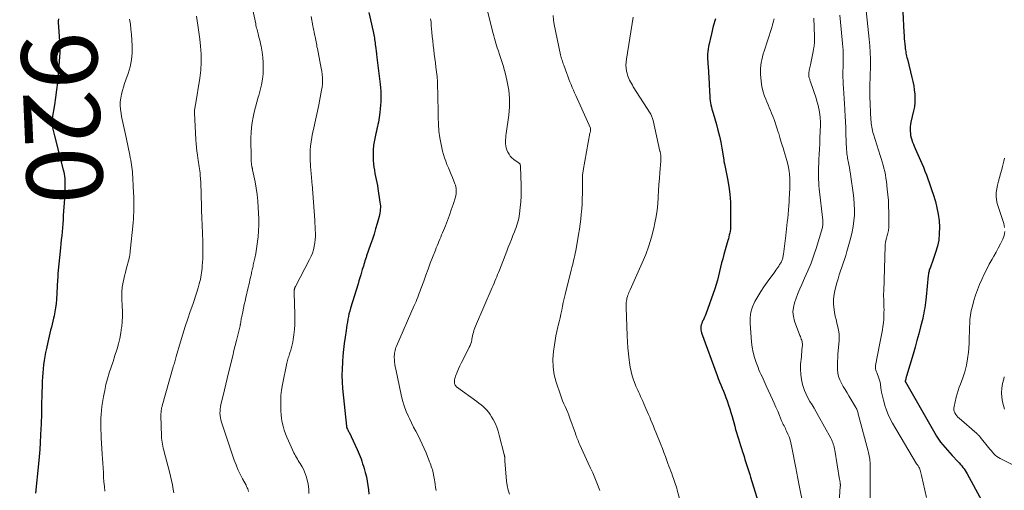
# Model space of a CAD drawing. Units: feet. Extents: x 1899374 to 1900024, y 520000 to 525000.
# Drawn here: x 1899480 to 1899740, y 521689 to 521813 of the extents above; entities that cross this region are included whole.
import ezdxf
from ezdxf.enums import TextEntityAlignment as Align

# ---------------------------------------------------------------- set-up
doc = ezdxf.new("R2010")
doc.units = ezdxf.units.FT
doc.header["$LTSCALE"] = 100
doc.header["$MEASUREMENT"] = 0
for name, color, linetype, lineweight in [('CONTOUR INDEX', 32, 'Continuous', 25), ('CONTOUR INDEX LABEL', 7, 'Continuous', 15), ('CONTOUR INTERMEDIATE', 40, 'Continuous', 15)]:
    doc.layers.add(name, color=color, linetype=linetype, lineweight=lineweight)
doc.styles.add('slant', font='romans.shx', dxfattribs={"oblique": 14.999978})

msp = doc.modelspace()

# ---------------------------------------------------------------- linework, layer by layer
at = {"layer": 'CONTOUR INDEX', "flags": 128}
for points, elevation in [([(1899572.54, 521815.18), (1899573.65, 521810.13), (1899573.74, 521809.7), (1899573.83, 521809.28), (1899573.91, 521808.85), (1899574, 521808.42), (1899574.07, 521807.99), (1899574.14, 521807.56), (1899574.21, 521807.13), (1899574.26, 521806.7), (1899574.38, 521805.75), (1899574.42, 521805.44), (1899574.46, 521805.12), (1899574.5, 521804.81), (1899574.53, 521804.5), (1899574.57, 521804.19), (1899574.61, 521803.87), (1899574.65, 521803.56), (1899574.69, 521803.25), (1899575.53, 521796.24), (1899575.62, 521795.31), (1899575.69, 521794.39), (1899575.72, 521793.46), (1899575.73, 521792.53), (1899575.7, 521791.6), (1899575.65, 521790.67), (1899575.58, 521789.75), (1899575.48, 521788.82), (1899575.39, 521788.05), (1899575.3, 521787.44), (1899575.21, 521786.83), (1899575.09, 521786.23), (1899574.95, 521785.64), (1899574.81, 521785.04), (1899574.68, 521784.44), (1899574.54, 521783.84), (1899574.41, 521783.24), (1899574.03, 521781.46), (1899573.8, 521780.15), (1899573.66, 521778.83), (1899573.65, 521777.51), (1899573.71, 521776.18), (1899573.8, 521775.15), (1899573.89, 521774.33), (1899574.01, 521773.52), (1899574.15, 521772.71), (1899574.32, 521771.91), (1899574.5, 521771.11), (1899574.67, 521770.3), (1899574.81, 521769.5), (1899574.94, 521768.69), (1899575.49, 521765.08), (1899575.55, 521764.61), (1899575.59, 521764.14), (1899575.59, 521763.67), (1899575.58, 521763.19), (1899575.53, 521762.72), (1899575.47, 521762.25), (1899575.37, 521761.79), (1899575.26, 521761.33), (1899574.73, 521759.47), (1899574.33, 521758.08), (1899573.91, 521756.7), (1899573.47, 521755.33), (1899573, 521753.97), (1899571.96, 521750.98), (1899571.81, 521750.53), (1899571.66, 521750.07), (1899571.51, 521749.62), (1899571.38, 521749.16), (1899571.24, 521748.71), (1899571.11, 521748.25), (1899570.97, 521747.79), (1899570.83, 521747.34), (1899570.64, 521746.69), (1899570.4, 521745.91), (1899570.17, 521745.13), (1899569.93, 521744.35), (1899569.69, 521743.57), (1899567.71, 521737.12), (1899567.5, 521736.4), (1899567.31, 521735.68), (1899567.15, 521734.95), (1899567.01, 521734.21), (1899566.88, 521733.48), (1899566.76, 521732.74), (1899566.65, 521732), (1899566.54, 521731.26), (1899566.29, 521729.49), (1899566.08, 521727.87), (1899565.88, 521726.24), (1899565.72, 521724.61), (1899565.58, 521722.97), (1899565.57, 521722.83), (1899565.48, 521721.12), (1899565.45, 521719.41), (1899565.51, 521717.7), (1899565.64, 521716), (1899566.61, 521706.06), (1899566.62, 521705.99), (1899566.63, 521705.92), (1899566.64, 521705.85), (1899566.66, 521705.78), (1899566.68, 521705.71), (1899566.71, 521705.64), (1899566.74, 521705.58), (1899566.77, 521705.51), (1899566.91, 521705.23), (1899567.02, 521705.03), (1899567.12, 521704.82), (1899567.22, 521704.61), (1899567.32, 521704.4), (1899569.46, 521699.85), (1899569.73, 521699.24), (1899570, 521698.63), (1899570.24, 521698.01), (1899570.48, 521697.39), (1899570.7, 521696.76), (1899570.91, 521696.13), (1899571.11, 521695.49), (1899571.3, 521694.85), (1899571.61, 521693.76), (1899571.89, 521692.65), (1899572.14, 521691.53), (1899572.32, 521690.4), (1899572.46, 521689.26), (1899572.54, 521688.11)], 900), ([(1899713.43, 521815.34), (1899713.72, 521809.83), (1899713.77, 521809.06), (1899713.82, 521808.29), (1899713.88, 521807.52), (1899713.95, 521806.76), (1899714.02, 521806.03), (1899714.06, 521805.63), (1899714.12, 521805.23), (1899714.19, 521804.83), (1899714.26, 521804.43), (1899714.35, 521804.03), (1899714.44, 521803.63), (1899714.53, 521803.24), (1899714.63, 521802.84), (1899715.85, 521798.03), (1899716.1, 521796.94), (1899716.31, 521795.84), (1899716.47, 521794.74), (1899716.59, 521793.63), (1899716.63, 521792.51), (1899716.61, 521791.4), (1899716.48, 521790.3), (1899716.28, 521789.21), (1899715.59, 521786.2), (1899715.48, 521785.61), (1899715.41, 521785.03), (1899715.37, 521784.44), (1899715.37, 521783.85), (1899715.42, 521783.26), (1899715.5, 521782.68), (1899715.64, 521782.11), (1899715.81, 521781.55), (1899715.82, 521781.53), (1899716.03, 521780.96), (1899716.24, 521780.4), (1899716.47, 521779.84), (1899716.71, 521779.29), (1899718.45, 521775.31), (1899718.87, 521774.32), (1899719.28, 521773.32), (1899719.67, 521772.31), (1899720.05, 521771.3), (1899720.41, 521770.28), (1899720.76, 521769.25), (1899721.1, 521768.23), (1899721.42, 521767.2), (1899722.02, 521765.25), (1899722.45, 521763.59), (1899722.79, 521761.92), (1899723, 521760.23), (1899723.11, 521758.52), (1899723.07, 521756.82), (1899722.9, 521755.13), (1899722.55, 521753.48), (1899722.09, 521751.84), (1899721.1, 521748.97), (1899721.01, 521748.72), (1899720.92, 521748.46), (1899720.82, 521748.22), (1899720.71, 521747.97), (1899720.61, 521747.72), (1899720.51, 521747.47), (1899720.43, 521747.22), (1899720.36, 521746.96), (1899720.35, 521746.93), (1899720.29, 521746.65), (1899720.23, 521746.37), (1899720.19, 521746.09), (1899720.15, 521745.81), (1899719.57, 521740.11), (1899719.49, 521739.39), (1899719.41, 521738.68), (1899719.32, 521737.96), (1899719.22, 521737.25), (1899719.11, 521736.54), (1899718.99, 521735.83), (1899718.84, 521735.13), (1899718.68, 521734.43), (1899718.12, 521732.22), (1899717.66, 521730.42), (1899717.17, 521728.62), (1899716.67, 521726.83), (1899716.15, 521725.04), (1899714.42, 521719.25), (1899714.36, 521719.06), (1899714.3, 521718.86), (1899714.25, 521718.66), (1899714.2, 521718.46), (1899714.12, 521718.11), (1899714.11, 521718.09), (1899714.11, 521718.07), (1899714.1, 521718.05), (1899714.09, 521718.03), (1899714.07, 521717.95), (1899714.07, 521717.93), (1899714.06, 521717.91), (1899714.06, 521717.89), (1899714.06, 521717.87), (1899714.08, 521717.79), (1899714.08, 521717.77), (1899714.09, 521717.75), (1899714.09, 521717.73), (1899714.1, 521717.72), (1899721.86, 521704.17), (1899722.35, 521703.37), (1899722.86, 521702.58), (1899723.4, 521701.82), (1899723.97, 521701.08), (1899724.57, 521700.36), (1899725.19, 521699.65), (1899725.82, 521698.96), (1899726.46, 521698.28), (1899727.98, 521696.71), (1899728.33, 521696.34), (1899728.66, 521695.95), (1899728.99, 521695.56), (1899729.3, 521695.15), (1899729.6, 521694.73), (1899729.88, 521694.3), (1899730.15, 521693.86), (1899730.41, 521693.42), (1899734.2, 521686.49)], 860), ([(1899490.64, 521813.43), (1899490.62, 521812.82), (1899490.62, 521812.21), (1899490.65, 521811.6), (1899490.69, 521810.99), (1899490.74, 521810.38), (1899490.78, 521809.77), (1899490.83, 521809.16), (1899490.88, 521808.55), (1899490.94, 521807.67), (1899490.99, 521806.62), (1899491.01, 521805.57), (1899490.98, 521804.52), (1899490.93, 521803.47), (1899490.56, 521798.63), (1899490.38, 521796.67), (1899490.17, 521794.71), (1899489.91, 521792.76), (1899489.62, 521790.81), (1899489.03, 521787.28), (1899489, 521787.1), (1899488.98, 521786.92), (1899488.96, 521786.75), (1899488.94, 521786.57), (1899488.92, 521786.39), (1899488.92, 521786.21), (1899488.92, 521786.03), (1899488.93, 521785.86), (1899488.97, 521785.44), (1899489.02, 521785.09), (1899489.07, 521784.73), (1899489.14, 521784.38), (1899489.22, 521784.03), (1899489.31, 521783.68), (1899489.4, 521783.33), (1899489.49, 521782.98), (1899489.58, 521782.63), (1899491.91, 521773.63), (1899492.04, 521773.07), (1899492.15, 521772.5), (1899492.24, 521771.93), (1899492.31, 521771.35), (1899492.35, 521770.77), (1899492.38, 521770.19), (1899492.38, 521769.61), (1899492.37, 521769.03), (1899492.36, 521768.82), (1899492.32, 521768.13), (1899492.29, 521767.44), (1899492.25, 521766.75), (1899492.21, 521766.06), (1899491.93, 521761.56), (1899491.86, 521760.5), (1899491.79, 521759.44), (1899491.7, 521758.38), (1899491.61, 521757.33), (1899491.51, 521756.27), (1899491.4, 521755.22), (1899491.3, 521754.16), (1899491.19, 521753.1), (1899490.49, 521746.27), (1899490.48, 521746.21), (1899490.48, 521746.15), (1899490.47, 521746.09), (1899490.47, 521746.02), (1899490.46, 521745.95), (1899490.46, 521745.9), (1899490.46, 521745.84), (1899490.46, 521745.78), (1899490.46, 521745.73), (1899490.46, 521745.67), (1899490.46, 521745.61), (1899490.46, 521745.56), (1899490.45, 521745.34), (1899490.45, 521745.17), (1899490.45, 521745), (1899490.44, 521744.83), (1899490.43, 521744.66), (1899490.13, 521739.47), (1899490.04, 521738.37), (1899489.91, 521737.27), (1899489.73, 521736.19), (1899489.51, 521735.1), (1899489.38, 521734.54), (1899489.19, 521733.74), (1899489, 521732.94), (1899488.8, 521732.15), (1899488.59, 521731.36), (1899488.38, 521730.56), (1899488.19, 521729.77), (1899488, 521728.97), (1899487.83, 521728.17), (1899487.48, 521726.52), (1899487.26, 521725.46), (1899487.07, 521724.39), (1899486.89, 521723.31), (1899486.74, 521722.23), (1899486.61, 521721.15), (1899486.51, 521720.07), (1899486.43, 521718.98), (1899486.38, 521717.9), (1899486.25, 521713.59), (1899486.22, 521712.57), (1899486.19, 521711.55), (1899486.18, 521710.53), (1899486.16, 521709.51), (1899486.15, 521708.49), (1899486.12, 521707.47), (1899486.09, 521706.46), (1899486.04, 521705.44), (1899485.96, 521703.66), (1899485.85, 521701.75), (1899485.72, 521699.85), (1899485.57, 521697.95), (1899485.39, 521696.05), (1899484.63, 521688.35)], 920), ([(1899663.98, 521813.49), (1899663.44, 521811.52), (1899662.94, 521809.53), (1899662.17, 521806.15), (1899662.04, 521805.5), (1899661.95, 521804.85), (1899661.92, 521804.19), (1899661.91, 521803.53), (1899661.94, 521802.87), (1899661.96, 521802.21), (1899662, 521801.55), (1899662.04, 521800.89), (1899662.33, 521796.39), (1899662.38, 521795.63), (1899662.42, 521794.88), (1899662.45, 521794.13), (1899662.48, 521793.37), (1899662.49, 521793), (1899662.53, 521792.43), (1899662.59, 521791.87), (1899662.67, 521791.31), (1899662.79, 521790.75), (1899662.92, 521790.19), (1899663.06, 521789.64), (1899663.21, 521789.09), (1899663.37, 521788.55), (1899664.24, 521785.64), (1899664.67, 521784.09), (1899665.07, 521782.53), (1899665.4, 521780.96), (1899665.68, 521779.37), (1899666.18, 521776.31), (1899666.19, 521776.25), (1899666.19, 521776.19), (1899666.2, 521776.13), (1899666.21, 521776.06), (1899666.21, 521776), (1899666.22, 521775.94), (1899666.23, 521775.88), (1899666.24, 521775.82), (1899666.25, 521775.76), (1899666.26, 521775.69), (1899666.27, 521775.62), (1899666.29, 521775.56), (1899666.31, 521775.49), (1899666.33, 521775.42), (1899666.34, 521775.36), (1899666.36, 521775.29), (1899666.37, 521775.22), (1899667.19, 521771.29), (1899667.54, 521769.25), (1899667.81, 521767.2), (1899667.95, 521765.14), (1899668.01, 521763.07), (1899668, 521759.01), (1899667.98, 521758.5), (1899667.94, 521757.98), (1899667.87, 521757.48), (1899667.77, 521756.97), (1899667.65, 521756.47), (1899667.53, 521755.97), (1899667.4, 521755.47), (1899667.26, 521754.97), (1899666.23, 521751.34), (1899665.91, 521750.2), (1899665.62, 521749.07), (1899665.34, 521747.93), (1899665.08, 521746.78), (1899664.81, 521745.64), (1899664.51, 521744.51), (1899664.16, 521743.39), (1899663.8, 521742.28), (1899661.43, 521735.56), (1899661.28, 521735.15), (1899661.11, 521734.74), (1899660.92, 521734.34), (1899660.73, 521733.94), (1899660.71, 521733.92), (1899660.53, 521733.53), (1899660.38, 521733.14), (1899660.26, 521732.73), (1899660.17, 521732.31), (1899660.13, 521731.89), (1899660.14, 521731.47), (1899660.21, 521731.06), (1899660.33, 521730.65), (1899664.44, 521719.4), (1899664.76, 521718.56), (1899665.08, 521717.72), (1899665.42, 521716.89), (1899665.76, 521716.06), (1899666.1, 521715.22), (1899666.44, 521714.39), (1899666.75, 521713.55), (1899667.06, 521712.71), (1899667.14, 521712.48), (1899667.47, 521711.52), (1899667.79, 521710.56), (1899668.09, 521709.59), (1899668.37, 521708.61), (1899669.09, 521706.02), (1899669.33, 521705.18), (1899669.58, 521704.33), (1899669.83, 521703.48), (1899670.09, 521702.64), (1899670.35, 521701.8), (1899670.62, 521700.96), (1899670.88, 521700.11), (1899671.14, 521699.27), (1899671.3, 521698.79), (1899671.54, 521698.01), (1899671.79, 521697.23), (1899672.04, 521696.44), (1899672.29, 521695.66), (1899672.54, 521694.88), (1899672.79, 521694.1), (1899673.03, 521693.31), (1899673.27, 521692.53), (1899675.23, 521686.02)], 880)]:
    msp.add_lwpolyline(points, dxfattribs=dict(at, elevation=elevation))
at = {"layer": 'CONTOUR INTERMEDIATE', "flags": 128}
for points, elevation in [([(1899601.71, 521824.12), (1899605.21, 521810.21), (1899605.37, 521809.58), (1899605.54, 521808.95), (1899605.71, 521808.32), (1899605.88, 521807.69), (1899606.05, 521807.06), (1899606.24, 521806.44), (1899606.44, 521805.81), (1899606.64, 521805.2), (1899607.12, 521803.82), (1899607.55, 521802.5), (1899607.95, 521801.18), (1899608.32, 521799.85), (1899608.66, 521798.52), (1899609.07, 521796.84), (1899609.47, 521794.65), (1899609.69, 521792.45), (1899609.67, 521790.24), (1899609.48, 521788.03), (1899608.79, 521783.2), (1899608.72, 521782.66), (1899608.66, 521782.11), (1899608.62, 521781.56), (1899608.58, 521781.01), (1899608.6, 521780.46), (1899608.66, 521779.93), (1899608.8, 521779.41), (1899608.98, 521778.9), (1899609.26, 521778.27), (1899609.54, 521777.75), (1899609.86, 521777.28), (1899610.26, 521776.85), (1899610.7, 521776.47), (1899611.27, 521776.04), (1899611.47, 521775.9), (1899611.66, 521775.77), (1899611.86, 521775.64), (1899612.06, 521775.51), (1899612.19, 521775.43), (1899612.31, 521775.34), (1899612.4, 521775.23), (1899612.46, 521775.1), (1899612.5, 521774.96), (1899612.54, 521774.69), (1899612.54, 521774.67), (1899612.54, 521774.65), (1899612.54, 521774.62), (1899612.55, 521774.6), (1899612.55, 521774.5), (1899612.55, 521774.47), (1899612.55, 521774.45), (1899612.55, 521774.42), (1899612.55, 521774.4), (1899612.74, 521769.63), (1899612.77, 521768.15), (1899612.74, 521766.67), (1899612.65, 521765.19), (1899612.5, 521763.72), (1899612.29, 521762), (1899612.2, 521761.39), (1899612.09, 521760.79), (1899611.94, 521760.19), (1899611.78, 521759.6), (1899611.59, 521759.01), (1899611.39, 521758.43), (1899611.18, 521757.85), (1899610.96, 521757.28), (1899610.58, 521756.33), (1899610.16, 521755.29), (1899609.74, 521754.25), (1899609.33, 521753.2), (1899608.92, 521752.15), (1899606.98, 521747.17), (1899606.75, 521746.59), (1899606.52, 521746.01), (1899606.29, 521745.44), (1899606.06, 521744.86), (1899605.82, 521744.29), (1899605.58, 521743.71), (1899605.34, 521743.14), (1899605.09, 521742.57), (1899600.69, 521732.39), (1899600.52, 521731.98), (1899600.37, 521731.56), (1899600.24, 521731.14), (1899600.12, 521730.71), (1899600.02, 521730.27), (1899599.92, 521729.84), (1899599.83, 521729.4), (1899599.75, 521728.96), (1899599.72, 521728.81), (1899599.6, 521728.3), (1899599.46, 521727.8), (1899599.27, 521727.32), (1899599.05, 521726.85), (1899597.41, 521723.64), (1899596.99, 521722.81), (1899596.59, 521721.98), (1899596.21, 521721.14), (1899595.85, 521720.28), (1899595.41, 521719.24), (1899595.3, 521718.9), (1899595.21, 521718.56), (1899595.17, 521718.21), (1899595.15, 521717.85), (1899595.17, 521717.43), (1899595.18, 521717.28), (1899595.21, 521717.14), (1899595.26, 521717), (1899595.32, 521716.86), (1899595.41, 521716.74), (1899595.5, 521716.62), (1899595.6, 521716.52), (1899595.72, 521716.42), (1899601.05, 521712.5), (1899601.61, 521712.08), (1899602.16, 521711.63), (1899602.7, 521711.18), (1899603.23, 521710.7), (1899603.72, 521710.2), (1899604.17, 521709.67), (1899604.58, 521709.1), (1899604.95, 521708.5), (1899605.34, 521707.79), (1899605.84, 521706.8), (1899606.29, 521705.78), (1899606.66, 521704.74), (1899606.97, 521703.67), (1899608.26, 521698.55), (1899608.29, 521698.44), (1899608.31, 521698.34), (1899608.34, 521698.23), (1899608.36, 521698.12), (1899608.36, 521698.1), (1899608.38, 521698), (1899608.4, 521697.91), (1899608.41, 521697.82), (1899608.42, 521697.73), (1899608.42, 521697.63), (1899608.43, 521697.54), (1899608.42, 521697.45), (1899608.42, 521697.35), (1899608.42, 521697.31), (1899608.41, 521697.2), (1899608.41, 521697.09), (1899608.41, 521696.98), (1899608.42, 521696.86), (1899608.9, 521691.51), (1899609.07, 521690.33), (1899609.32, 521689.18), (1899609.68, 521688.05)], 892), ([(1899703.08, 521822.38), (1899704.57, 521808.1), (1899704.72, 521806.34), (1899704.83, 521804.59), (1899704.87, 521802.82), (1899704.87, 521801.06), (1899704.82, 521798.24), (1899704.81, 521797.89), (1899704.8, 521797.53), (1899704.78, 521797.18), (1899704.76, 521796.82), (1899704.74, 521796.47), (1899704.72, 521796.12), (1899704.72, 521795.76), (1899704.72, 521795.41), (1899704.72, 521795.09), (1899704.73, 521794.57), (1899704.74, 521794.05), (1899704.76, 521793.54), (1899704.77, 521793.02), (1899705.02, 521786.87), (1899705.05, 521786.38), (1899705.09, 521785.9), (1899705.15, 521785.42), (1899705.22, 521784.93), (1899705.31, 521784.46), (1899705.41, 521783.98), (1899705.54, 521783.51), (1899705.68, 521783.04), (1899707.5, 521777.43), (1899707.76, 521776.59), (1899708.01, 521775.75), (1899708.25, 521774.9), (1899708.47, 521774.05), (1899708.67, 521773.19), (1899708.84, 521772.33), (1899708.98, 521771.47), (1899709.1, 521770.6), (1899709.34, 521768.54), (1899709.5, 521767.02), (1899709.62, 521765.51), (1899709.7, 521763.98), (1899709.75, 521762.46), (1899709.78, 521760.32), (1899709.78, 521759.87), (1899709.78, 521759.41), (1899709.76, 521758.96), (1899709.73, 521758.5), (1899709.71, 521758.27), (1899709.68, 521757.94), (1899709.63, 521757.6), (1899709.57, 521757.27), (1899709.49, 521756.94), (1899709.41, 521756.61), (1899709.32, 521756.28), (1899709.23, 521755.96), (1899709.14, 521755.63), (1899709.06, 521755.36), (1899708.95, 521754.9), (1899708.86, 521754.43), (1899708.81, 521753.96), (1899708.78, 521753.48), (1899708.39, 521741.66), (1899708.38, 521740.96), (1899708.38, 521740.26), (1899708.39, 521739.56), (1899708.42, 521738.86), (1899708.42, 521738.83), (1899708.46, 521738.12), (1899708.47, 521737.41), (1899708.48, 521736.69), (1899708.47, 521735.98), (1899708.44, 521735.06), (1899708.39, 521734.15), (1899708.31, 521733.25), (1899708.19, 521732.35), (1899708.04, 521731.45), (1899707.86, 521730.56), (1899707.68, 521729.67), (1899707.51, 521728.77), (1899707.34, 521727.88), (1899706.25, 521722.06), (1899706.21, 521721.75), (1899706.21, 521721.44), (1899706.26, 521721.13), (1899706.33, 521720.82), (1899706.43, 521720.52), (1899706.54, 521720.21), (1899706.65, 521719.91), (1899706.77, 521719.62), (1899706.95, 521719.18), (1899707.14, 521718.66), (1899707.3, 521718.13), (1899707.43, 521717.59), (1899707.52, 521717.04), (1899707.67, 521716.04), (1899707.84, 521714.99), (1899708.05, 521713.94), (1899708.3, 521712.91), (1899708.58, 521711.88), (1899708.7, 521711.47), (1899709.11, 521710.26), (1899709.58, 521709.08), (1899710.13, 521707.93), (1899710.74, 521706.81), (1899717.08, 521696.13), (1899717.13, 521696.04), (1899717.18, 521695.96), (1899717.23, 521695.87), (1899717.29, 521695.79), (1899717.39, 521695.62), (1899717.45, 521695.55), (1899717.6, 521695.35), (1899717.67, 521695.25), (1899717.73, 521695.14), (1899717.78, 521695.03), (1899717.82, 521694.92), (1899717.98, 521694.44), (1899718.09, 521694.08), (1899718.19, 521693.72), (1899718.29, 521693.36), (1899718.38, 521692.99), (1899719.68, 521687.21)], 864), ([(1899541.68, 521817), (1899542.69, 521812.15), (1899542.77, 521811.77), (1899542.86, 521811.39), (1899542.95, 521811), (1899543.04, 521810.62), (1899543.14, 521810.24), (1899543.24, 521809.86), (1899543.34, 521809.48), (1899543.44, 521809.1), (1899543.56, 521808.67), (1899543.71, 521808.07), (1899543.85, 521807.47), (1899543.98, 521806.86), (1899544.1, 521806.25), (1899544.38, 521804.7), (1899544.58, 521803.31), (1899544.7, 521801.92), (1899544.71, 521800.53), (1899544.65, 521799.13), (1899544.64, 521798.99), (1899544.47, 521797.53), (1899544.24, 521796.08), (1899543.91, 521794.65), (1899543.52, 521793.23), (1899543.38, 521792.77), (1899542.99, 521791.46), (1899542.62, 521790.15), (1899542.3, 521788.83), (1899541.99, 521787.5), (1899541.74, 521786.17), (1899541.56, 521784.82), (1899541.47, 521783.47), (1899541.44, 521782.12), (1899541.51, 521776.51), (1899541.52, 521776.15), (1899541.54, 521775.78), (1899541.58, 521775.42), (1899541.62, 521775.05), (1899541.7, 521774.55), (1899541.71, 521774.44), (1899541.73, 521774.33), (1899541.76, 521774.22), (1899541.78, 521774.11), (1899541.81, 521773.99), (1899541.83, 521773.88), (1899541.86, 521773.77), (1899541.88, 521773.66), (1899542.53, 521770.51), (1899542.83, 521768.81), (1899543.09, 521767.11), (1899543.27, 521765.4), (1899543.39, 521763.68), (1899543.47, 521762.25), (1899543.51, 521760.68), (1899543.51, 521759.11), (1899543.44, 521757.54), (1899543.32, 521755.97), (1899543.26, 521755.34), (1899543.11, 521754.09), (1899542.94, 521752.84), (1899542.72, 521751.6), (1899542.46, 521750.37), (1899542.06, 521748.56), (1899541.99, 521748.23), (1899541.92, 521747.9), (1899541.84, 521747.57), (1899541.77, 521747.24), (1899541.69, 521746.91), (1899541.62, 521746.58), (1899541.55, 521746.25), (1899541.48, 521745.92), (1899541.34, 521745.27), (1899541.19, 521744.61), (1899541.05, 521743.95), (1899540.9, 521743.3), (1899540.75, 521742.64), (1899540.12, 521739.95), (1899539.91, 521739.02), (1899539.69, 521738.08), (1899539.49, 521737.15), (1899539.28, 521736.21), (1899539, 521734.93), (1899538.94, 521734.63), (1899538.89, 521734.33), (1899538.84, 521734.04), (1899538.79, 521733.74), (1899538.74, 521733.35), (1899538.73, 521733.25), (1899538.71, 521733.14), (1899538.69, 521733.04), (1899538.68, 521732.93), (1899538.66, 521732.83), (1899538.64, 521732.73), (1899538.61, 521732.62), (1899538.59, 521732.52), (1899537.97, 521730.02), (1899537.63, 521728.66), (1899537.3, 521727.31), (1899536.96, 521725.96), (1899536.63, 521724.6), (1899535.52, 521720.13), (1899535.15, 521718.64), (1899534.79, 521717.14), (1899534.43, 521715.65), (1899534.08, 521714.15), (1899533.52, 521711.74), (1899533.4, 521711.16), (1899533.32, 521710.58), (1899533.28, 521710), (1899533.26, 521709.41), (1899533.3, 521708.82), (1899533.37, 521708.24), (1899533.5, 521707.67), (1899533.66, 521707.1), (1899537.05, 521697.09), (1899537.51, 521695.83), (1899538.02, 521694.58), (1899538.59, 521693.37), (1899539.2, 521692.17), (1899540.14, 521690.43), (1899540.3, 521690.11), (1899540.46, 521689.79), (1899540.6, 521689.45), (1899540.73, 521689.12), (1899540.84, 521688.77)], 908), ([(1899509.41, 521813.42), (1899509.62, 521812.08), (1899509.78, 521810.74), (1899509.9, 521809.38), (1899510.1, 521806.35), (1899510.1, 521804.49), (1899509.95, 521802.64), (1899509.58, 521800.83), (1899509.05, 521799.05), (1899508.44, 521797.39), (1899508.11, 521796.44), (1899507.8, 521795.49), (1899507.53, 521794.53), (1899507.27, 521793.56), (1899507.09, 521792.58), (1899506.98, 521791.6), (1899506.98, 521790.61), (1899507.05, 521789.62), (1899507.2, 521788.47), (1899507.32, 521787.68), (1899507.45, 521786.88), (1899507.6, 521786.09), (1899507.78, 521785.31), (1899507.96, 521784.53), (1899508.14, 521783.74), (1899508.31, 521782.96), (1899508.48, 521782.17), (1899509.48, 521777.49), (1899509.61, 521776.86), (1899509.73, 521776.23), (1899509.84, 521775.6), (1899509.94, 521774.97), (1899510.03, 521774.34), (1899510.11, 521773.7), (1899510.17, 521773.07), (1899510.21, 521772.43), (1899510.25, 521771.81), (1899510.3, 521770.86), (1899510.35, 521769.91), (1899510.39, 521768.96), (1899510.43, 521768.01), (1899510.5, 521766.19), (1899510.53, 521765.26), (1899510.54, 521764.34), (1899510.54, 521763.42), (1899510.52, 521762.5), (1899510.49, 521761.58), (1899510.44, 521760.66), (1899510.37, 521759.74), (1899510.28, 521758.82), (1899509.65, 521752.95), (1899509.63, 521752.71), (1899509.61, 521752.46), (1899509.58, 521752.22), (1899509.56, 521751.97), (1899509.56, 521751.9), (1899509.54, 521751.69), (1899509.52, 521751.48), (1899509.49, 521751.28), (1899509.46, 521751.07), (1899509.43, 521750.86), (1899509.39, 521750.65), (1899509.34, 521750.45), (1899509.29, 521750.25), (1899508.55, 521747.42), (1899508.33, 521746.57), (1899508.12, 521745.7), (1899507.92, 521744.84), (1899507.74, 521743.97), (1899507.57, 521743.11), (1899507.49, 521742.67), (1899507.43, 521742.23), (1899507.39, 521741.79), (1899507.37, 521741.34), (1899507.36, 521740.9), (1899507.36, 521740.46), (1899507.38, 521740.01), (1899507.39, 521739.57), (1899507.48, 521737.71), (1899507.52, 521736.34), (1899507.52, 521734.97), (1899507.45, 521733.6), (1899507.35, 521732.23), (1899507.33, 521732.06), (1899507.14, 521730.62), (1899506.88, 521729.19), (1899506.54, 521727.78), (1899506.13, 521726.38), (1899506.05, 521726.14), (1899505.55, 521724.63), (1899505.06, 521723.12), (1899504.56, 521721.61), (1899504.07, 521720.11), (1899504.06, 521720.08), (1899503.6, 521718.55), (1899503.18, 521717.01), (1899502.85, 521715.45), (1899502.56, 521713.88), (1899502.14, 521711.17), (1899502, 521710.15), (1899501.9, 521709.13), (1899501.84, 521708.1), (1899501.82, 521707.08), (1899501.83, 521706.05), (1899501.85, 521705.02), (1899501.89, 521703.99), (1899501.94, 521702.96), (1899502.21, 521698.65), (1899502.29, 521697.43), (1899502.36, 521696.22), (1899502.43, 521695), (1899502.5, 521693.78), (1899502.57, 521692.57), (1899502.66, 521691.35), (1899502.76, 521690.13), (1899502.86, 521688.92)], 916), ([(1899527.06, 521814.18), (1899527.24, 521812.97), (1899527.44, 521811.77), (1899527.62, 521810.56), (1899527.78, 521809.35), (1899527.93, 521808.14), (1899528.15, 521806.29), (1899528.31, 521804.16), (1899528.35, 521802.03), (1899528.21, 521799.9), (1899527.94, 521797.78), (1899526.77, 521790.8), (1899526.73, 521790.53), (1899526.69, 521790.27), (1899526.65, 521790), (1899526.62, 521789.73), (1899526.59, 521789.47), (1899526.57, 521789.2), (1899526.57, 521788.93), (1899526.57, 521788.66), (1899526.9, 521781.53), (1899526.96, 521780.53), (1899527.04, 521779.54), (1899527.16, 521778.55), (1899527.3, 521777.56), (1899527.43, 521776.71), (1899527.52, 521776.15), (1899527.61, 521775.59), (1899527.7, 521775.03), (1899527.8, 521774.47), (1899527.89, 521773.91), (1899527.97, 521773.35), (1899528.03, 521772.78), (1899528.08, 521772.22), (1899528.14, 521771.31), (1899528.2, 521770.28), (1899528.25, 521769.26), (1899528.29, 521768.24), (1899528.33, 521767.21), (1899528.52, 521760.25), (1899528.54, 521759.72), (1899528.56, 521759.2), (1899528.58, 521758.68), (1899528.6, 521758.15), (1899528.62, 521757.85), (1899528.64, 521757.48), (1899528.66, 521757.11), (1899528.67, 521756.74), (1899528.69, 521756.37), (1899528.7, 521756), (1899528.72, 521755.63), (1899528.73, 521755.25), (1899528.73, 521754.88), (1899528.76, 521753.43), (1899528.77, 521752.38), (1899528.76, 521751.32), (1899528.72, 521750.27), (1899528.66, 521749.21), (1899528.6, 521748.31), (1899528.56, 521747.71), (1899528.5, 521747.11), (1899528.42, 521746.51), (1899528.32, 521745.92), (1899528.21, 521745.32), (1899528.09, 521744.73), (1899527.95, 521744.15), (1899527.79, 521743.57), (1899527.49, 521742.51), (1899527.17, 521741.4), (1899526.83, 521740.3), (1899526.47, 521739.21), (1899526.09, 521738.12), (1899525.44, 521736.31), (1899524.75, 521734.31), (1899524.08, 521732.3), (1899523.45, 521730.29), (1899522.84, 521728.27), (1899521.7, 521724.39), (1899521.61, 521724.05), (1899521.51, 521723.71), (1899521.42, 521723.37), (1899521.33, 521723.03), (1899521.24, 521722.69), (1899521.15, 521722.34), (1899521.05, 521722), (1899520.96, 521721.66), (1899518.03, 521711.43), (1899517.98, 521711.23), (1899517.93, 521711.04), (1899517.88, 521710.85), (1899517.84, 521710.65), (1899517.81, 521710.45), (1899517.78, 521710.26), (1899517.76, 521710.06), (1899517.74, 521709.86), (1899517.73, 521709.8), (1899517.72, 521709.57), (1899517.71, 521709.33), (1899517.71, 521709.1), (1899517.71, 521708.87), (1899517.84, 521703.4), (1899517.87, 521702.87), (1899517.91, 521702.34), (1899517.99, 521701.82), (1899518.08, 521701.29), (1899518.19, 521700.77), (1899518.31, 521700.25), (1899518.43, 521699.73), (1899518.56, 521699.22), (1899519.92, 521694.02), (1899520.2, 521692.86), (1899520.47, 521691.69), (1899520.71, 521690.52), (1899520.93, 521689.35), (1899521.09, 521688.45)], 912), ([(1899557.33, 521814.05), (1899557.78, 521811.63), (1899557.89, 521811.07), (1899558, 521810.51), (1899558.11, 521809.94), (1899558.23, 521809.38), (1899558.29, 521809.12), (1899558.38, 521808.69), (1899558.46, 521808.26), (1899558.55, 521807.82), (1899558.63, 521807.39), (1899558.71, 521806.96), (1899558.79, 521806.52), (1899558.87, 521806.09), (1899558.96, 521805.66), (1899559.83, 521801.33), (1899559.98, 521800.5), (1899560.12, 521799.66), (1899560.22, 521798.83), (1899560.3, 521797.99), (1899560.33, 521797.15), (1899560.32, 521796.31), (1899560.23, 521795.48), (1899560.1, 521794.65), (1899559.33, 521790.77), (1899559, 521789.15), (1899558.65, 521787.52), (1899558.3, 521785.91), (1899557.93, 521784.29), (1899557.7, 521783.28), (1899557.47, 521782.17), (1899557.29, 521781.05), (1899557.17, 521779.92), (1899557.1, 521778.79), (1899557.07, 521777.86), (1899557.05, 521777.19), (1899557.06, 521776.52), (1899557.08, 521775.85), (1899557.13, 521775.18), (1899557.16, 521774.79), (1899557.19, 521774.32), (1899557.23, 521773.84), (1899557.27, 521773.36), (1899557.31, 521772.89), (1899557.33, 521772.64), (1899557.36, 521772.28), (1899557.39, 521771.93), (1899557.43, 521771.58), (1899557.46, 521771.23), (1899557.49, 521770.88), (1899557.52, 521770.52), (1899557.54, 521770.17), (1899557.57, 521769.82), (1899558.26, 521760.39), (1899558.31, 521759.53), (1899558.37, 521758.67), (1899558.41, 521757.81), (1899558.45, 521756.95), (1899558.45, 521756.09), (1899558.41, 521755.24), (1899558.31, 521754.39), (1899558.16, 521753.54), (1899558.14, 521753.43), (1899557.92, 521752.54), (1899557.65, 521751.68), (1899557.3, 521750.83), (1899556.91, 521750.01), (1899553.17, 521742.86), (1899553.13, 521742.79), (1899553.09, 521742.71), (1899553.06, 521742.63), (1899553.02, 521742.55), (1899552.99, 521742.46), (1899552.96, 521742.38), (1899552.94, 521742.3), (1899552.92, 521742.21), (1899552.9, 521742.09), (1899552.88, 521741.95), (1899552.86, 521741.8), (1899552.85, 521741.65), (1899552.85, 521741.51), (1899552.86, 521740.64), (1899552.87, 521740.06), (1899552.89, 521739.48), (1899552.9, 521738.9), (1899552.92, 521738.33), (1899553.02, 521735.55), (1899553.04, 521734.19), (1899553, 521732.84), (1899552.9, 521731.49), (1899552.74, 521730.14), (1899552.56, 521728.87), (1899552.45, 521728.17), (1899552.31, 521727.46), (1899552.14, 521726.77), (1899551.95, 521726.08), (1899551.74, 521725.4), (1899551.63, 521725.06), (1899551.52, 521724.71), (1899551.41, 521724.36), (1899551.29, 521724.01), (1899551.18, 521723.67), (1899551.08, 521723.32), (1899550.99, 521722.96), (1899550.91, 521722.61), (1899549.76, 521716.99), (1899549.53, 521715.56), (1899549.36, 521714.14), (1899549.3, 521712.7), (1899549.3, 521711.26), (1899549.35, 521710.04), (1899549.42, 521709.02), (1899549.54, 521708.01), (1899549.72, 521707), (1899549.94, 521706), (1899550.22, 521705.01), (1899550.54, 521704.04), (1899550.91, 521703.09), (1899551.31, 521702.14), (1899552.78, 521698.99), (1899552.99, 521698.57), (1899553.21, 521698.16), (1899553.44, 521697.75), (1899553.69, 521697.35), (1899553.94, 521696.95), (1899554.19, 521696.55), (1899554.44, 521696.15), (1899554.68, 521695.75), (1899554.95, 521695.29), (1899555.3, 521694.64), (1899555.61, 521693.98), (1899555.86, 521693.3), (1899556.08, 521692.6), (1899556.21, 521692.13), (1899556.42, 521691.17), (1899556.59, 521690.21), (1899556.68, 521689.24), (1899556.72, 521688.27)], 904), ([(1899588.85, 521813.43), (1899588.95, 521812.59), (1899589.03, 521811.75), (1899589.19, 521809.95), (1899589.3, 521808.8), (1899589.42, 521807.64), (1899589.54, 521806.48), (1899589.68, 521805.33), (1899589.82, 521804.18), (1899589.96, 521803.02), (1899590.1, 521801.87), (1899590.25, 521800.72), (1899590.55, 521798.26), (1899590.6, 521797.79), (1899590.64, 521797.32), (1899590.67, 521796.86), (1899590.68, 521796.39), (1899590.69, 521795.92), (1899590.69, 521795.45), (1899590.7, 521794.98), (1899590.71, 521794.51), (1899590.81, 521787.45), (1899590.9, 521785.65), (1899591.05, 521783.85), (1899591.31, 521782.07), (1899591.64, 521780.3), (1899592.02, 521778.59), (1899592.25, 521777.69), (1899592.51, 521776.79), (1899592.82, 521775.91), (1899593.17, 521775.04), (1899593.54, 521774.18), (1899593.9, 521773.32), (1899594.26, 521772.45), (1899594.61, 521771.58), (1899595.24, 521769.99), (1899595.39, 521769.56), (1899595.5, 521769.13), (1899595.58, 521768.68), (1899595.62, 521768.23), (1899595.61, 521767.78), (1899595.58, 521767.33), (1899595.5, 521766.89), (1899595.39, 521766.45), (1899594.77, 521764.48), (1899594.31, 521763.07), (1899593.82, 521761.66), (1899593.29, 521760.27), (1899592.74, 521758.89), (1899591.98, 521757.06), (1899591.75, 521756.49), (1899591.51, 521755.91), (1899591.27, 521755.34), (1899591.04, 521754.77), (1899590.8, 521754.2), (1899590.57, 521753.62), (1899590.34, 521753.05), (1899590.11, 521752.47), (1899589.36, 521750.53), (1899588.77, 521748.98), (1899588.18, 521747.42), (1899587.61, 521745.86), (1899587.04, 521744.3), (1899586.28, 521742.23), (1899586.08, 521741.68), (1899585.87, 521741.12), (1899585.66, 521740.57), (1899585.45, 521740.02), (1899585.23, 521739.47), (1899585, 521738.92), (1899584.77, 521738.37), (1899584.54, 521737.83), (1899579.85, 521727.09), (1899579.71, 521726.74), (1899579.59, 521726.38), (1899579.48, 521726.02), (1899579.39, 521725.65), (1899579.32, 521725.28), (1899579.28, 521724.9), (1899579.26, 521724.53), (1899579.27, 521724.15), (1899579.3, 521723.61), (1899579.35, 521722.96), (1899579.42, 521722.32), (1899579.52, 521721.68), (1899579.64, 521721.04), (1899581.08, 521714.27), (1899581.45, 521712.8), (1899581.88, 521711.35), (1899582.42, 521709.93), (1899583.02, 521708.54), (1899583.25, 521708.06), (1899583.79, 521706.93), (1899584.35, 521705.8), (1899584.93, 521704.68), (1899585.52, 521703.56), (1899586.09, 521702.44), (1899586.64, 521701.31), (1899587.15, 521700.16), (1899587.63, 521699), (1899588.56, 521696.65), (1899588.72, 521696.23), (1899588.87, 521695.82), (1899589.03, 521695.4), (1899589.17, 521694.98), (1899589.31, 521694.55), (1899589.43, 521694.13), (1899589.54, 521693.7), (1899589.63, 521693.26), (1899589.64, 521693.22), (1899589.73, 521692.76), (1899589.81, 521692.3), (1899589.89, 521691.84), (1899589.95, 521691.38), (1899590.05, 521690.68), (1899590.17, 521689.87), (1899590.27, 521689.06)], 896), ([(1899621.19, 521814.32), (1899621.26, 521813.16), (1899621.43, 521811.99), (1899623.15, 521803.97), (1899623.23, 521803.63), (1899623.32, 521803.29), (1899623.42, 521802.94), (1899623.52, 521802.61), (1899623.63, 521802.27), (1899623.75, 521801.93), (1899623.86, 521801.6), (1899623.98, 521801.26), (1899624.77, 521799.05), (1899625.04, 521798.31), (1899625.31, 521797.58), (1899625.6, 521796.85), (1899625.9, 521796.12), (1899626.21, 521795.4), (1899626.52, 521794.68), (1899626.83, 521793.96), (1899627.15, 521793.24), (1899630.99, 521784.61), (1899631.01, 521784.56), (1899631.03, 521784.5), (1899631.04, 521784.45), (1899631.05, 521784.39), (1899631.06, 521784.33), (1899631.06, 521784.27), (1899631.06, 521784.21), (1899631.05, 521784.15), (1899631.02, 521783.94), (1899630.99, 521783.78), (1899630.96, 521783.61), (1899630.93, 521783.45), (1899630.9, 521783.29), (1899629.12, 521773.48), (1899629.07, 521773.2), (1899629.03, 521772.93), (1899628.99, 521772.65), (1899628.96, 521772.37), (1899628.93, 521772.13), (1899628.92, 521771.97), (1899628.91, 521771.82), (1899628.91, 521771.66), (1899628.91, 521771.51), (1899628.91, 521771.35), (1899628.91, 521771.19), (1899628.91, 521771.04), (1899628.91, 521770.88), (1899628.88, 521767.42), (1899628.85, 521766.06), (1899628.8, 521764.7), (1899628.72, 521763.35), (1899628.61, 521761.99), (1899628.47, 521760.64), (1899628.31, 521759.29), (1899628.11, 521757.95), (1899627.9, 521756.61), (1899627.14, 521752.31), (1899627.02, 521751.66), (1899626.89, 521751.02), (1899626.74, 521750.38), (1899626.59, 521749.75), (1899626.44, 521749.11), (1899626.28, 521748.48), (1899626.12, 521747.84), (1899625.96, 521747.2), (1899624.34, 521740.72), (1899624.1, 521739.7), (1899623.86, 521738.68), (1899623.65, 521737.66), (1899623.44, 521736.64), (1899623.23, 521735.61), (1899623.01, 521734.59), (1899622.78, 521733.57), (1899622.53, 521732.55), (1899622.45, 521732.22), (1899622.18, 521731.03), (1899621.92, 521729.84), (1899621.71, 521728.64), (1899621.52, 521727.44), (1899621.27, 521725.71), (1899621.12, 521723.66), (1899621.16, 521721.62), (1899621.48, 521719.6), (1899621.99, 521717.6), (1899623.1, 521714.25), (1899623.37, 521713.46), (1899623.67, 521712.69), (1899623.99, 521711.93), (1899624.34, 521711.17), (1899624.69, 521710.42), (1899625.02, 521709.66), (1899625.33, 521708.89), (1899625.62, 521708.11), (1899627.07, 521704.06), (1899627.2, 521703.69), (1899627.34, 521703.32), (1899627.47, 521702.95), (1899627.6, 521702.58), (1899627.74, 521702.22), (1899627.89, 521701.85), (1899628.04, 521701.49), (1899628.2, 521701.13), (1899630.44, 521696.27), (1899631.03, 521694.97), (1899631.61, 521693.67), (1899632.17, 521692.36), (1899632.71, 521691.04), (1899633.53, 521689.04)], 888), ([(1899642.3, 521813.89), (1899640.49, 521802.79), (1899640.41, 521802.01), (1899640.38, 521801.23), (1899640.44, 521800.46), (1899640.55, 521799.68), (1899640.67, 521799.1), (1899640.78, 521798.63), (1899640.93, 521798.16), (1899641.12, 521797.71), (1899641.33, 521797.27), (1899641.57, 521796.84), (1899641.81, 521796.41), (1899642.07, 521795.99), (1899642.33, 521795.57), (1899646.78, 521788.55), (1899646.91, 521788.33), (1899647.03, 521788.11), (1899647.13, 521787.88), (1899647.23, 521787.65), (1899647.32, 521787.41), (1899647.4, 521787.17), (1899647.46, 521786.93), (1899647.53, 521786.69), (1899649.35, 521778.6), (1899649.38, 521778.44), (1899649.42, 521778.28), (1899649.46, 521778.12), (1899649.49, 521777.96), (1899649.53, 521777.79), (1899649.55, 521777.63), (1899649.58, 521777.47), (1899649.59, 521777.3), (1899649.61, 521777.12), (1899649.62, 521776.97), (1899649.62, 521776.82), (1899649.62, 521776.66), (1899649.62, 521776.51), (1899649.61, 521776.36), (1899649.6, 521776.21), (1899649.59, 521776.06), (1899649.58, 521775.9), (1899649.33, 521772.98), (1899649.2, 521771.37), (1899649.09, 521769.75), (1899648.99, 521768.13), (1899648.91, 521766.52), (1899648.9, 521766.38), (1899648.78, 521764.7), (1899648.61, 521763.02), (1899648.35, 521761.36), (1899648.03, 521759.7), (1899647.72, 521758.26), (1899647.13, 521755.91), (1899646.44, 521753.6), (1899645.61, 521751.33), (1899644.69, 521749.09), (1899641.5, 521742.01), (1899641.34, 521741.65), (1899641.19, 521741.29), (1899641.04, 521740.93), (1899640.9, 521740.57), (1899640.77, 521740.2), (1899640.66, 521739.83), (1899640.58, 521739.45), (1899640.52, 521739.07), (1899640.51, 521739.02), (1899640.48, 521738.61), (1899640.45, 521738.2), (1899640.44, 521737.78), (1899640.45, 521737.37), (1899640.71, 521729.82), (1899640.79, 521728.25), (1899640.89, 521726.68), (1899641.04, 521725.12), (1899641.21, 521723.56), (1899641.31, 521722.78), (1899641.49, 521721.62), (1899641.73, 521720.47), (1899642.05, 521719.34), (1899642.42, 521718.23), (1899642.82, 521717.14), (1899643.03, 521716.58), (1899643.26, 521716.03), (1899643.5, 521715.48), (1899643.75, 521714.94), (1899644.01, 521714.4), (1899644.26, 521713.85), (1899644.5, 521713.31), (1899644.74, 521712.76), (1899645.64, 521710.7), (1899645.97, 521709.92), (1899646.31, 521709.14), (1899646.65, 521708.36), (1899646.98, 521707.58), (1899647.32, 521706.8), (1899647.64, 521706.02), (1899647.96, 521705.23), (1899648.28, 521704.44), (1899649.58, 521701.15), (1899649.99, 521700.1), (1899650.39, 521699.05), (1899650.79, 521697.99), (1899651.18, 521696.94), (1899651.47, 521696.15), (1899651.72, 521695.49), (1899651.97, 521694.83), (1899652.22, 521694.17), (1899652.47, 521693.51), (1899652.6, 521693.19), (1899652.79, 521692.69), (1899652.97, 521692.19), (1899653.15, 521691.68), (1899653.32, 521691.18), (1899653.48, 521690.67), (1899653.64, 521690.16), (1899653.79, 521689.65), (1899653.94, 521689.13), (1899655.67, 521682.81)], 884), ([(1899679.46, 521813.43), (1899679.26, 521812.59), (1899679.03, 521811.76), (1899678.78, 521810.94), (1899676.85, 521804.95), (1899676.62, 521804.2), (1899676.41, 521803.44), (1899676.23, 521802.68), (1899676.07, 521801.92), (1899675.95, 521801.14), (1899675.87, 521800.37), (1899675.86, 521799.59), (1899675.89, 521798.81), (1899676.03, 521797.08), (1899676.15, 521796.13), (1899676.32, 521795.18), (1899676.56, 521794.26), (1899676.86, 521793.34), (1899676.97, 521793.04), (1899677.26, 521792.29), (1899677.56, 521791.54), (1899677.87, 521790.79), (1899678.19, 521790.05), (1899678.52, 521789.31), (1899678.83, 521788.57), (1899679.13, 521787.82), (1899679.41, 521787.07), (1899679.47, 521786.93), (1899679.76, 521786.1), (1899680.05, 521785.27), (1899680.32, 521784.43), (1899680.57, 521783.59), (1899680.68, 521783.23), (1899680.98, 521782.21), (1899681.28, 521781.19), (1899681.6, 521780.17), (1899681.92, 521779.15), (1899682.04, 521778.76), (1899682.32, 521777.86), (1899682.59, 521776.96), (1899682.84, 521776.06), (1899683.07, 521775.15), (1899683.27, 521774.23), (1899683.44, 521773.31), (1899683.54, 521772.38), (1899683.6, 521771.44), (1899683.6, 521771.41), (1899683.62, 521770.45), (1899683.62, 521769.5), (1899683.6, 521768.54), (1899683.55, 521767.58), (1899683.33, 521763.76), (1899683.31, 521763.4), (1899683.28, 521763.03), (1899683.25, 521762.67), (1899683.22, 521762.3), (1899683.19, 521761.94), (1899683.15, 521761.58), (1899683.11, 521761.21), (1899683.07, 521760.85), (1899682.96, 521759.83), (1899682.86, 521758.96), (1899682.76, 521758.09), (1899682.65, 521757.22), (1899682.55, 521756.34), (1899681.94, 521751.38), (1899681.91, 521751.12), (1899681.86, 521750.87), (1899681.81, 521750.61), (1899681.76, 521750.36), (1899681.74, 521750.31), (1899681.68, 521750.08), (1899681.61, 521749.86), (1899681.52, 521749.65), (1899681.42, 521749.43), (1899681.31, 521749.23), (1899681.19, 521749.02), (1899681.06, 521748.82), (1899680.93, 521748.63), (1899680.68, 521748.26), (1899680.42, 521747.89), (1899680.16, 521747.52), (1899679.9, 521747.14), (1899679.63, 521746.77), (1899677.67, 521744.03), (1899676.8, 521742.78), (1899675.97, 521741.51), (1899675.18, 521740.21), (1899674.41, 521738.89), (1899673.81, 521737.52), (1899673.37, 521736.12), (1899673.18, 521734.67), (1899673.16, 521733.18), (1899673.53, 521728.18), (1899673.69, 521726.82), (1899673.93, 521725.48), (1899674.29, 521724.16), (1899674.72, 521722.86), (1899675.24, 521721.52), (1899675.48, 521720.91), (1899675.74, 521720.3), (1899676.01, 521719.7), (1899676.29, 521719.1), (1899676.58, 521718.5), (1899676.86, 521717.9), (1899677.14, 521717.31), (1899677.42, 521716.7), (1899679.04, 521713.1), (1899679.51, 521712.05), (1899679.97, 521711), (1899680.42, 521709.94), (1899680.86, 521708.88), (1899681.44, 521707.46), (1899681.59, 521707.11), (1899681.75, 521706.77), (1899681.91, 521706.42), (1899682.09, 521706.08), (1899682.27, 521705.75), (1899682.44, 521705.4), (1899682.61, 521705.06), (1899682.77, 521704.71), (1899683.12, 521703.93), (1899683.43, 521703.18), (1899683.7, 521702.42), (1899683.91, 521701.64), (1899684.09, 521700.85), (1899685.31, 521694.56), (1899685.4, 521694.09), (1899685.49, 521693.63), (1899685.58, 521693.16), (1899685.67, 521692.7), (1899685.77, 521692.23), (1899685.86, 521691.77), (1899685.95, 521691.3), (1899686.04, 521690.84), (1899687.26, 521684.73)], 876), ([(1899689.98, 521813.66), (1899690.1, 521808.78), (1899690.1, 521808.42), (1899690.11, 521808.06), (1899690.11, 521807.7), (1899690.11, 521807.34), (1899690.09, 521806.98), (1899690.07, 521806.62), (1899690.03, 521806.26), (1899689.97, 521805.9), (1899689.79, 521804.85), (1899689.62, 521803.97), (1899689.45, 521803.09), (1899689.27, 521802.21), (1899689.08, 521801.33), (1899688.76, 521799.94), (1899688.71, 521799.65), (1899688.67, 521799.35), (1899688.65, 521799.06), (1899688.64, 521798.76), (1899688.64, 521798.61), (1899688.65, 521798.38), (1899688.68, 521798.16), (1899688.72, 521797.95), (1899688.78, 521797.73), (1899688.86, 521797.52), (1899688.93, 521797.31), (1899689, 521797.09), (1899689.07, 521796.88), (1899690.53, 521792.56), (1899690.77, 521791.77), (1899691, 521790.98), (1899691.18, 521790.17), (1899691.34, 521789.36), (1899691.54, 521788.22), (1899691.58, 521787.97), (1899691.61, 521787.72), (1899691.64, 521787.47), (1899691.66, 521787.21), (1899691.67, 521786.96), (1899691.68, 521786.71), (1899691.69, 521786.46), (1899691.69, 521786.2), (1899691.69, 521785.77), (1899691.69, 521785.31), (1899691.68, 521784.84), (1899691.67, 521784.37), (1899691.65, 521783.9), (1899691.57, 521781.9), (1899691.51, 521780.52), (1899691.45, 521779.13), (1899691.38, 521777.75), (1899691.3, 521776.37), (1899691.24, 521775.25), (1899691.2, 521774.43), (1899691.18, 521773.6), (1899691.17, 521772.77), (1899691.17, 521771.95), (1899691.2, 521771.12), (1899691.24, 521770.3), (1899691.3, 521769.47), (1899691.39, 521768.65), (1899692.34, 521760.36), (1899692.36, 521760.08), (1899692.37, 521759.8), (1899692.37, 521759.52), (1899692.35, 521759.23), (1899692.32, 521758.95), (1899692.27, 521758.68), (1899692.21, 521758.4), (1899692.14, 521758.13), (1899690.63, 521753.17), (1899689.95, 521751.1), (1899689.21, 521749.05), (1899688.39, 521747.02), (1899687.51, 521745.03), (1899686.77, 521743.42), (1899686.24, 521742.23), (1899685.74, 521741.03), (1899685.28, 521739.82), (1899684.84, 521738.6), (1899684.56, 521737.37), (1899684.45, 521736.14), (1899684.59, 521734.92), (1899684.9, 521733.69), (1899686.28, 521729.96), (1899686.4, 521729.64), (1899686.52, 521729.32), (1899686.64, 521729), (1899686.75, 521728.68), (1899686.85, 521728.36), (1899686.92, 521728.03), (1899686.94, 521727.7), (1899686.93, 521727.36), (1899686.88, 521726.79), (1899686.83, 521726.17), (1899686.77, 521725.55), (1899686.72, 521724.93), (1899686.66, 521724.3), (1899686.48, 521722.38), (1899686.44, 521721.02), (1899686.49, 521719.67), (1899686.7, 521718.34), (1899687, 521717.02), (1899687.17, 521716.46), (1899687.51, 521715.44), (1899687.92, 521714.45), (1899688.4, 521713.49), (1899688.94, 521712.56), (1899689.51, 521711.65), (1899690.07, 521710.73), (1899690.61, 521709.79), (1899691.14, 521708.85), (1899694.44, 521702.85), (1899694.63, 521702.48), (1899694.81, 521702.09), (1899694.96, 521701.7), (1899695.09, 521701.3), (1899695.2, 521700.9), (1899695.31, 521700.49), (1899695.39, 521700.08), (1899695.47, 521699.66), (1899696.77, 521691.98), (1899696.8, 521691.76), (1899696.83, 521691.54), (1899696.87, 521691.32), (1899696.89, 521691.1), (1899696.93, 521690.8), (1899696.94, 521690.73), (1899696.95, 521690.66), (1899696.95, 521690.59), (1899696.95, 521690.51), (1899696.95, 521690.47), (1899696.96, 521690.42), (1899696.96, 521690.37), (1899696.95, 521690.32), (1899696.95, 521690.27), (1899696.95, 521690.22), (1899696.94, 521690.17), (1899696.94, 521690.12), (1899696.94, 521690.07), (1899696.47, 521683.38)], 872), ([(1899696.82, 521814.44), (1899696.98, 521812.6), (1899697.16, 521810.76), (1899697.55, 521807.01), (1899697.63, 521806.09), (1899697.69, 521805.17), (1899697.71, 521804.24), (1899697.71, 521803.32), (1899697.71, 521803.19), (1899697.7, 521802.33), (1899697.68, 521801.46), (1899697.66, 521800.6), (1899697.64, 521799.74), (1899697.63, 521798.87), (1899697.64, 521798.01), (1899697.67, 521797.15), (1899697.72, 521796.28), (1899697.79, 521795.21), (1899697.88, 521793.81), (1899697.97, 521792.41), (1899698.05, 521791.01), (1899698.13, 521789.61), (1899698.15, 521789.36), (1899698.23, 521787.83), (1899698.3, 521786.31), (1899698.37, 521784.78), (1899698.43, 521783.25), (1899698.61, 521778.96), (1899698.63, 521778.58), (1899698.65, 521778.2), (1899698.69, 521777.82), (1899698.74, 521777.44), (1899698.8, 521777.06), (1899698.86, 521776.68), (1899698.93, 521776.31), (1899699, 521775.93), (1899699.18, 521775.06), (1899699.34, 521774.24), (1899699.49, 521773.43), (1899699.63, 521772.61), (1899699.75, 521771.79), (1899700.35, 521767.54), (1899700.52, 521766.07), (1899700.64, 521764.6), (1899700.67, 521763.12), (1899700.65, 521761.64), (1899700.54, 521760.17), (1899700.37, 521758.71), (1899700.09, 521757.27), (1899699.74, 521755.83), (1899698.7, 521752.06), (1899698.39, 521751.03), (1899698.07, 521750), (1899697.73, 521748.98), (1899697.36, 521747.97), (1899697, 521746.96), (1899696.65, 521745.94), (1899696.34, 521744.91), (1899696.05, 521743.87), (1899695.59, 521742.15), (1899695.33, 521740.82), (1899695.18, 521739.49), (1899695.19, 521738.15), (1899695.32, 521736.81), (1899695.45, 521736), (1899695.62, 521735.06), (1899695.81, 521734.12), (1899696.03, 521733.19), (1899696.28, 521732.27), (1899696.48, 521731.34), (1899696.62, 521730.41), (1899696.66, 521729.46), (1899696.63, 521728.52), (1899696.32, 521725.14), (1899696.25, 521724.12), (1899696.2, 521723.11), (1899696.19, 521722.09), (1899696.21, 521721.07), (1899696.21, 521720.97), (1899696.31, 521720.02), (1899696.5, 521719.1), (1899696.83, 521718.21), (1899697.25, 521717.35), (1899697.74, 521716.52), (1899698.23, 521715.68), (1899698.72, 521714.85), (1899699.21, 521714.01), (1899701.02, 521710.97), (1899701.15, 521710.73), (1899701.27, 521710.48), (1899701.37, 521710.23), (1899701.46, 521709.98), (1899701.54, 521709.72), (1899701.62, 521709.45), (1899701.69, 521709.19), (1899701.77, 521708.93), (1899704.26, 521699.46), (1899704.37, 521699.04), (1899704.47, 521698.62), (1899704.56, 521698.2), (1899704.65, 521697.77), (1899704.72, 521697.35), (1899704.77, 521696.92), (1899704.8, 521696.49), (1899704.81, 521696.05), (1899704.78, 521686.02)], 868), ([(1899740.3, 521776.72), (1899740.13, 521775.97), (1899739.95, 521775.23), (1899739.75, 521774.49), (1899739.54, 521773.75), (1899739.2, 521772.55), (1899738.93, 521771.58), (1899738.67, 521770.61), (1899738.43, 521769.63), (1899738.2, 521768.65), (1899738.07, 521767.67), (1899738.03, 521766.7), (1899738.15, 521765.73), (1899738.37, 521764.77), (1899738.71, 521763.69), (1899739.05, 521762.63), (1899739.39, 521761.57), (1899739.74, 521760.51), (1899740.09, 521759.45), (1899740.3, 521758.41)], 856), ([(1899740.35, 521757.37), (1899740.16, 521756.35), (1899739.81, 521755.34), (1899739.72, 521755.16), (1899739.17, 521754.08), (1899738.61, 521753), (1899738.03, 521751.94), (1899737.44, 521750.88), (1899736.98, 521750.06), (1899736.26, 521748.75), (1899735.56, 521747.44), (1899734.9, 521746.1), (1899734.26, 521744.75), (1899733.67, 521743.39), (1899733.13, 521742.01), (1899732.65, 521740.6), (1899732.21, 521739.18), (1899731.78, 521737.67), (1899731.49, 521736.5), (1899731.27, 521735.32), (1899731.14, 521734.12), (1899731.08, 521732.92), (1899731.07, 521732.41), (1899731.03, 521730.94), (1899730.98, 521729.47), (1899730.91, 521728.01), (1899730.82, 521726.54), (1899730.74, 521725.54), (1899730.54, 521723.8), (1899730.24, 521722.08), (1899729.79, 521720.39), (1899729.24, 521718.73), (1899728.63, 521717.14), (1899728.32, 521716.28), (1899728.04, 521715.41), (1899727.78, 521714.54), (1899727.55, 521713.65), (1899726.97, 521711.21), (1899726.91, 521710.77), (1899726.92, 521710.34), (1899727.01, 521709.92), (1899727.17, 521709.5), (1899727.4, 521709.11), (1899727.66, 521708.75), (1899727.96, 521708.41), (1899728.29, 521708.09), (1899732.93, 521704.09), (1899733.05, 521703.97), (1899733.18, 521703.86), (1899733.3, 521703.75), (1899733.42, 521703.63), (1899733.54, 521703.51), (1899733.66, 521703.39), (1899733.77, 521703.27), (1899733.88, 521703.14), (1899736.05, 521700.4), (1899736.39, 521699.98), (1899736.73, 521699.57), (1899737.09, 521699.16), (1899737.45, 521698.76), (1899737.83, 521698.38), (1899738.23, 521698.04), (1899738.67, 521697.74), (1899739.14, 521697.48), (1899744.23, 521694.96)], 856), ([(1899740.25, 521710.5), (1899739.77, 521712.46), (1899739.57, 521713.66), (1899739.48, 521714.85), (1899739.57, 521716.05), (1899739.77, 521717.24), (1899740.06, 521718.44), (1899740.22, 521719.03)], 856)]:
    msp.add_lwpolyline(points, dxfattribs=dict(at, elevation=elevation))

# ---------------------------------------------------------------- texts
at = {"layer": 'CONTOUR INDEX LABEL', "style": 'slant', "oblique": 15}
msp.add_text('920', height=20, rotation=272.5351, dxfattribs=at).set_placement((1899491.59, 521787.27, 920), align=Align.MIDDLE_CENTER)

doc.saveas('drawing.dxf')
